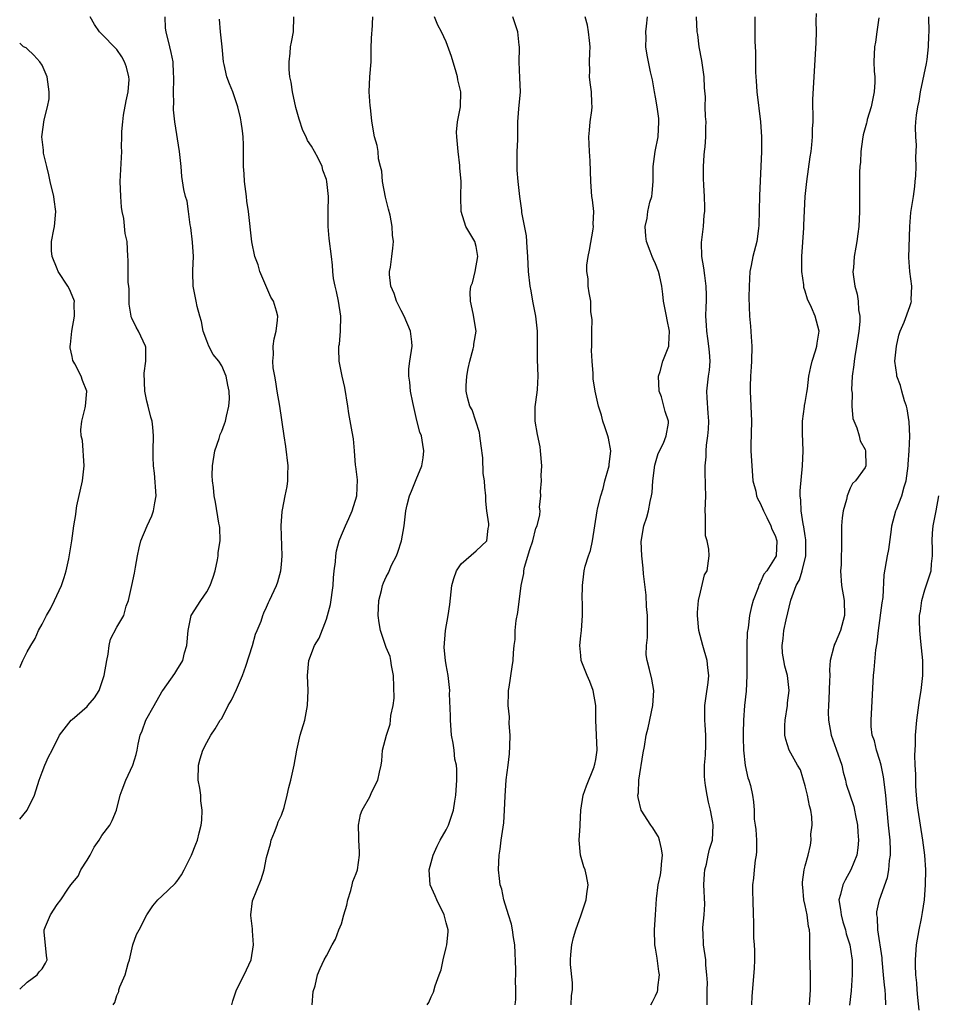
# Model space of a CAD drawing. Units: inches. Extents: x 2559000 to 2562000, y 1533000 to 1536000.
# Drawn here: x 2559000 to 2559123, y 1534041 to 1534173 of the extents above; entities that cross this region are included whole.
import ezdxf

# ---------------------------------------------------------------- set-up
doc = ezdxf.new("R2010")
doc.units = ezdxf.units.IN
doc.header["$MEASUREMENT"] = 0
doc.layers.add('LD25591533_2ft', color=53, linetype='Continuous')

msp = doc.modelspace()

# ---------------------------------------------------------------- linework, layer by layer
at = {"layer": 'LD25591533_2ft'}
for points, elevation in [([(2559000, 1534065.79), (2559001.02, 1534067), (2559001.97, 1534069), (2559002.62, 1534071), (2559003, 1534072.09), (2559003.37, 1534073), (2559003.87, 1534074.13), (2559004.35, 1534075), (2559005.3, 1534077), (2559006.87, 1534079), (2559007, 1534079.09), (2559009, 1534080.86), (2559009.13, 1534081), (2559009.99, 1534082.01), (2559010.61, 1534083), (2559011.3, 1534085), (2559011.63, 1534087), (2559011.84, 1534087.84), (2559011.98, 1534089), (2559012.16, 1534089.84), (2559013, 1534091.44), (2559013.92, 1534093), (2559014.25, 1534094.25), (2559014.55, 1534095), (2559015, 1534097), (2559015.34, 1534098.66), (2559015.47, 1534099.47), (2559015.74, 1534101), (2559015.96, 1534102.04), (2559016.21, 1534103), (2559017.05, 1534105), (2559017.68, 1534106.32), (2559017.9, 1534107), (2559018.05, 1534108.05), (2559018.24, 1534109), (2559018.04, 1534112.04), (2559017.89, 1534113), (2559017.83, 1534114.17), (2559017.84, 1534115), (2559017.9, 1534117), (2559017.8, 1534118.2), (2559017.69, 1534119), (2559017.52, 1534119.52), (2559017.16, 1534121), (2559017, 1534121.65), (2559016.71, 1534123), (2559016.62, 1534125.38), (2559016.85, 1534127), (2559016.85, 1534128.85), (2559016.83, 1534129), (2559015.9, 1534131), (2559015.55, 1534131.55), (2559015, 1534132.76), (2559014.91, 1534132.91), (2559014.9, 1534133), (2559014.63, 1534134.63), (2559014.62, 1534136.62), (2559014.59, 1534137), (2559014.5, 1534137.5), (2559014.48, 1534139), (2559014.52, 1534140.52), (2559014.44, 1534141), (2559014.35, 1534143), (2559014.08, 1534144.08), (2559013.94, 1534146.06), (2559013.71, 1534147), (2559013.6, 1534147.6), (2559013.51, 1534149), (2559013.43, 1534151), (2559013.64, 1534155), (2559013.62, 1534155.62), (2559013.67, 1534157), (2559013.67, 1534157.67), (2559013.77, 1534159), (2559013.89, 1534159.89), (2559014.22, 1534161.78), (2559014.51, 1534163), (2559014.63, 1534164.63), (2559014.61, 1534165), (2559014.3, 1534166.3), (2559014, 1534167), (2559013.66, 1534167.66), (2559013, 1534168.66), (2559010.83, 1534170.83), (2559010.68, 1534171), (2559010, 1534172), (2559009.42, 1534173)], 8402), ([(2559000, 1534043.07), (2559001, 1534044.01), (2559002.33, 1534045), (2559002.61, 1534045.39), (2559003, 1534045.8), (2559003.47, 1534046.53), (2559003.67, 1534047), (2559003.58, 1534047.58), (2559003.26, 1534050.74), (2559003.25, 1534051), (2559003.46, 1534051.46), (2559004.1, 1534053), (2559005, 1534054.37), (2559005.52, 1534055), (2559006.43, 1534056.43), (2559006.82, 1534057), (2559007.83, 1534058.17), (2559008.16, 1534059), (2559009, 1534060.31), (2559009.41, 1534061), (2559009.96, 1534062.04), (2559010.64, 1534063), (2559011, 1534063.61), (2559012.03, 1534065), (2559012.38, 1534065.62), (2559012.95, 1534067), (2559013.43, 1534069), (2559013.71, 1534069.71), (2559014.17, 1534071), (2559015.14, 1534073), (2559015.57, 1534074.43), (2559015.71, 1534075), (2559015.82, 1534075.82), (2559016.09, 1534077), (2559016.39, 1534077.61), (2559016.86, 1534079), (2559017.96, 1534081), (2559019, 1534082.82), (2559019.12, 1534083), (2559020.72, 1534085.28), (2559021, 1534085.69), (2559021.8, 1534087), (2559022.03, 1534088.03), (2559022.33, 1534089), (2559022.5, 1534091), (2559022.93, 1534093), (2559024.2, 1534095), (2559025, 1534096.18), (2559025.45, 1534097), (2559025.88, 1534098.12), (2559026.13, 1534099), (2559026.43, 1534100.43), (2559026.53, 1534101), (2559026.55, 1534101.45), (2559026.78, 1534103), (2559026.75, 1534104.75), (2559026.72, 1534105), (2559026.64, 1534105.36), (2559026.17, 1534108.17), (2559026, 1534109), (2559025.89, 1534110.11), (2559025.77, 1534111), (2559025.74, 1534111.74), (2559025.77, 1534113), (2559026.09, 1534115), (2559026.66, 1534116.66), (2559026.79, 1534117.21), (2559027, 1534117.64), (2559027.39, 1534118.61), (2559027.52, 1534119), (2559027.64, 1534119.64), (2559027.97, 1534121), (2559028.04, 1534121.96), (2559028.01, 1534123), (2559027.81, 1534123.81), (2559027.61, 1534125), (2559027, 1534126.38), (2559026.61, 1534127), (2559025.88, 1534127.88), (2559025.29, 1534129), (2559025, 1534129.7), (2559024.53, 1534131), (2559024.3, 1534132.3), (2559024.08, 1534133), (2559023.71, 1534134.29), (2559023.59, 1534135), (2559023.17, 1534137), (2559023.16, 1534138.84), (2559023.13, 1534139.13), (2559023.22, 1534141), (2559023.11, 1534142.89), (2559022.87, 1534144.87), (2559022.79, 1534145.21), (2559022.56, 1534147), (2559022.37, 1534148.37), (2559022.17, 1534149), (2559021.96, 1534149.96), (2559021.69, 1534151.69), (2559021.57, 1534153), (2559021.35, 1534155), (2559020.74, 1534159), (2559020.58, 1534160.58), (2559020.58, 1534161), (2559020.62, 1534161.38), (2559020.58, 1534163), (2559020.59, 1534164.59), (2559020.62, 1534165), (2559020.58, 1534165.42), (2559020.51, 1534167), (2559020.27, 1534168.27), (2559020.07, 1534169), (2559019.58, 1534171), (2559019.51, 1534171.51), (2559019.45, 1534173)], 8400), ([(2559028.35, 1534041), (2559028.5, 1534041.5), (2559028.98, 1534043), (2559030.01, 1534045), (2559030.93, 1534047), (2559031.27, 1534049), (2559031.11, 1534050.89), (2559031.13, 1534051.13), (2559030.9, 1534052.9), (2559030.88, 1534053), (2559031.11, 1534054.89), (2559032.29, 1534057.71), (2559032.67, 1534059), (2559033, 1534060.69), (2559033.51, 1534062.49), (2559033.62, 1534063), (2559034.06, 1534064.06), (2559034.41, 1534065), (2559034.55, 1534065.45), (2559035, 1534066.32), (2559035.35, 1534067.35), (2559035.76, 1534069), (2559035.99, 1534070.01), (2559036.26, 1534071), (2559036.59, 1534072.59), (2559036.69, 1534073), (2559037.03, 1534075), (2559037.51, 1534077), (2559038.1, 1534079), (2559038.48, 1534081), (2559038.56, 1534083), (2559038.48, 1534085), (2559038.64, 1534087), (2559039.43, 1534089), (2559040.02, 1534089.98), (2559041, 1534092.52), (2559041.53, 1534094.47), (2559041.9, 1534097), (2559041.96, 1534098.04), (2559042.05, 1534099), (2559042.2, 1534100.2), (2559042.24, 1534101), (2559042.34, 1534101.66), (2559042.71, 1534103), (2559043, 1534103.75), (2559043.54, 1534105), (2559044.01, 1534105.99), (2559044.45, 1534107), (2559045.05, 1534109), (2559045.14, 1534111.14), (2559044.93, 1534112.93), (2559044.9, 1534113.1), (2559044.75, 1534115), (2559044.6, 1534116.6), (2559044.45, 1534117.55), (2559043.99, 1534119.99), (2559043.87, 1534121), (2559043.47, 1534123.47), (2559043.11, 1534125), (2559042.72, 1534127), (2559042.66, 1534128.66), (2559042.67, 1534129), (2559042.73, 1534129.27), (2559042.87, 1534131), (2559042.91, 1534133), (2559042.61, 1534135), (2559042.33, 1534136.33), (2559042.16, 1534137), (2559041.95, 1534138.05), (2559041.86, 1534139), (2559041.82, 1534139.82), (2559041.66, 1534141), (2559041.39, 1534143.39), (2559041.25, 1534145), (2559041.22, 1534147), (2559041.26, 1534149), (2559041.07, 1534151), (2559041, 1534151.26), (2559040.54, 1534152.54), (2559040.42, 1534153), (2559039.88, 1534154.12), (2559039.43, 1534155), (2559039, 1534155.71), (2559038.48, 1534156.48), (2559038.28, 1534157), (2559037.83, 1534157.83), (2559037.34, 1534159.34), (2559036.92, 1534160.92), (2559036.45, 1534163), (2559036.27, 1534164.27), (2559036.13, 1534165), (2559036.04, 1534165.96), (2559036.03, 1534167), (2559036.16, 1534168.16), (2559036.22, 1534169), (2559036.35, 1534169.65), (2559036.6, 1534171), (2559036.66, 1534173)], 8396), ([(2559039.08, 1534041), (2559039.25, 1534042.75), (2559039.5, 1534043.5), (2559039.81, 1534045), (2559040.15, 1534045.85), (2559040.7, 1534047), (2559041, 1534047.53), (2559041.76, 1534049), (2559042.23, 1534049.77), (2559042.67, 1534051), (2559043, 1534051.82), (2559043.35, 1534053), (2559043.71, 1534054.29), (2559043.87, 1534055), (2559044.27, 1534056.27), (2559044.46, 1534057), (2559044.55, 1534057.45), (2559045, 1534058.54), (2559045.14, 1534059), (2559045.42, 1534061), (2559045.41, 1534061.41), (2559045.32, 1534063), (2559045.34, 1534063.34), (2559045.31, 1534065), (2559045.58, 1534066.42), (2559045.8, 1534067), (2559046.79, 1534068.79), (2559047, 1534069.2), (2559047.57, 1534070.43), (2559047.87, 1534071), (2559048.08, 1534072.08), (2559048.3, 1534073), (2559048.4, 1534073.6), (2559048.51, 1534075), (2559049.02, 1534077), (2559049.51, 1534078.49), (2559049.59, 1534079), (2559049.63, 1534079.63), (2559049.93, 1534081), (2559050.06, 1534081.94), (2559049.97, 1534085), (2559049.68, 1534086.32), (2559049.61, 1534087), (2559049.52, 1534087.52), (2559049, 1534088.74), (2559048.88, 1534089), (2559048.21, 1534091), (2559048.05, 1534092.05), (2559047.94, 1534093), (2559048.03, 1534095), (2559048.37, 1534096.37), (2559048.5, 1534097), (2559048.64, 1534097.36), (2559049, 1534098.16), (2559049.28, 1534098.72), (2559049.72, 1534099.72), (2559050.35, 1534101), (2559050.54, 1534101.46), (2559051.02, 1534103), (2559051.38, 1534105), (2559051.62, 1534107), (2559051.79, 1534107.79), (2559052.11, 1534109), (2559052.39, 1534109.61), (2559053, 1534111.2), (2559053.74, 1534113), (2559053.92, 1534114.08), (2559054.04, 1534115), (2559053.87, 1534115.87), (2559053.7, 1534117), (2559053.5, 1534117.5), (2559053.08, 1534119.08), (2559052.54, 1534121.46), (2559052.26, 1534123), (2559052.17, 1534124.17), (2559052.02, 1534125), (2559052.04, 1534125.96), (2559052.16, 1534127), (2559052.46, 1534129), (2559052.4, 1534129.6), (2559052.24, 1534131), (2559051.4, 1534133), (2559051, 1534133.75), (2559050.38, 1534135), (2559050.06, 1534136.06), (2559049.63, 1534137), (2559049.44, 1534138.56), (2559049.44, 1534139), (2559049.55, 1534139.55), (2559049.74, 1534141), (2559049.88, 1534142.12), (2559049.96, 1534143), (2559049.83, 1534143.83), (2559049.78, 1534145), (2559049.51, 1534146.49), (2559049.32, 1534147.32), (2559048.91, 1534148.91), (2559048.52, 1534151), (2559048.4, 1534152.4), (2559048.24, 1534153), (2559047.98, 1534154.02), (2559047.92, 1534155), (2559047.8, 1534155.8), (2559047.45, 1534157), (2559047.09, 1534159.09), (2559046.9, 1534160.9), (2559046.87, 1534161.13), (2559046.71, 1534163), (2559046.8, 1534165), (2559046.98, 1534167), (2559047, 1534169), (2559047.08, 1534170.92), (2559047.1, 1534171.1), (2559047.22, 1534173)], 8394), ([(2559054.46, 1534041), (2559054.69, 1534041.31), (2559055, 1534042.06), (2559055.33, 1534042.67), (2559055.52, 1534043.52), (2559056.06, 1534045), (2559056.33, 1534045.67), (2559056.61, 1534047), (2559057, 1534048.63), (2559057.1, 1534049), (2559057.28, 1534050.72), (2559057.27, 1534051), (2559057, 1534051.94), (2559056.74, 1534053), (2559055.75, 1534055), (2559055.55, 1534055.55), (2559054.89, 1534057), (2559054.72, 1534059), (2559055, 1534060.02), (2559055.25, 1534061), (2559055.8, 1534062.2), (2559056.19, 1534063), (2559057, 1534064.35), (2559057.31, 1534065), (2559058.01, 1534067), (2559058.18, 1534068.18), (2559058.32, 1534069), (2559058.43, 1534071), (2559058.43, 1534072.43), (2559058.37, 1534073), (2559058.19, 1534073.81), (2559058.07, 1534075), (2559057.95, 1534075.95), (2559057.74, 1534077), (2559057.64, 1534078.36), (2559057.58, 1534079), (2559057.58, 1534079.58), (2559057.44, 1534082.56), (2559057.48, 1534083), (2559057.28, 1534085), (2559057, 1534086.43), (2559056.91, 1534087), (2559056.75, 1534088.75), (2559056.94, 1534091), (2559057.29, 1534093), (2559057.5, 1534094.5), (2559057.78, 1534097), (2559058.03, 1534097.97), (2559058.4, 1534099), (2559059, 1534099.9), (2559061, 1534101.63), (2559062.43, 1534103), (2559062.64, 1534104.64), (2559062.73, 1534105), (2559062.73, 1534105.27), (2559062.43, 1534107), (2559062.3, 1534108.3), (2559062.29, 1534109), (2559062.16, 1534110.16), (2559062.13, 1534111), (2559061.97, 1534111.97), (2559061.93, 1534114.07), (2559061.68, 1534115.68), (2559061.53, 1534117), (2559061.46, 1534117.46), (2559060.99, 1534119), (2559060.48, 1534120.48), (2559060.18, 1534121), (2559059.87, 1534122.13), (2559059.67, 1534123), (2559059.68, 1534123.68), (2559059.76, 1534125), (2559059.96, 1534126.04), (2559060.17, 1534127), (2559060.63, 1534128.63), (2559060.7, 1534129), (2559060.71, 1534129.29), (2559061.02, 1534131), (2559060.64, 1534133.36), (2559060.24, 1534135), (2559060.23, 1534136.23), (2559060.32, 1534137), (2559060.52, 1534137.48), (2559060.87, 1534139), (2559061.25, 1534141), (2559061, 1534142.31), (2559060.84, 1534143), (2559059.65, 1534145), (2559059, 1534147), (2559058.97, 1534148.97), (2559059.02, 1534151), (2559058.85, 1534152.85), (2559058.85, 1534153.15), (2559058.61, 1534155), (2559058.49, 1534156.49), (2559058.42, 1534157), (2559058.39, 1534157.61), (2559058.53, 1534159), (2559058.91, 1534161), (2559058.96, 1534163), (2559058.58, 1534164.58), (2559058.54, 1534165), (2559058.36, 1534165.64), (2559057.72, 1534167.72), (2559057, 1534169.69), (2559056.37, 1534171), (2559055.91, 1534171.91), (2559055.46, 1534173)], 8392), ([(2559066.23, 1534041), (2559066.31, 1534041.69), (2559066.34, 1534043), (2559066.27, 1534044.27), (2559066.3, 1534045), (2559066.31, 1534045.69), (2559066.19, 1534049), (2559066.01, 1534049.99), (2559065.89, 1534051), (2559065.74, 1534051.74), (2559065.33, 1534053), (2559064.72, 1534055), (2559064.44, 1534056.43), (2559064.24, 1534057), (2559064.12, 1534057.88), (2559064, 1534059), (2559064.03, 1534060.03), (2559064.09, 1534061), (2559064.22, 1534061.78), (2559064.37, 1534063), (2559064.7, 1534065.3), (2559064.82, 1534067), (2559064.88, 1534068.88), (2559065.03, 1534071.03), (2559065.29, 1534073), (2559065.47, 1534074.53), (2559065.54, 1534075.54), (2559065.56, 1534077), (2559065.43, 1534078.57), (2559065.47, 1534079.47), (2559065.31, 1534081), (2559065.33, 1534082.67), (2559065.36, 1534083), (2559065.43, 1534083.43), (2559065.83, 1534086.17), (2559065.98, 1534087), (2559066, 1534088), (2559066.09, 1534089), (2559066.22, 1534089.78), (2559066.22, 1534091), (2559066.35, 1534092.35), (2559066.57, 1534093.43), (2559067.02, 1534097), (2559067.37, 1534098.63), (2559067.39, 1534099), (2559067.49, 1534099.49), (2559068.19, 1534101.81), (2559068.59, 1534103), (2559069, 1534104.68), (2559069.18, 1534105), (2559069.54, 1534106.46), (2559069.58, 1534107), (2559069.5, 1534107.5), (2559069.66, 1534109), (2559069.6, 1534109.6), (2559069.77, 1534111), (2559069.73, 1534111.73), (2559069.8, 1534113), (2559069.64, 1534115), (2559069.57, 1534115.57), (2559069.22, 1534117.22), (2559068.89, 1534119), (2559068.91, 1534120.91), (2559069.19, 1534122.81), (2559069.2, 1534123.2), (2559069.3, 1534125), (2559069.22, 1534127.22), (2559069.22, 1534131), (2559068.99, 1534132.99), (2559068.6, 1534135), (2559068.38, 1534136.38), (2559068.26, 1534137), (2559068.03, 1534139), (2559067.92, 1534141), (2559067.83, 1534142.17), (2559067.75, 1534143.75), (2559067.14, 1534146.86), (2559067.14, 1534147.14), (2559066.86, 1534149), (2559066.63, 1534151), (2559066.51, 1534152.51), (2559066.48, 1534153.52), (2559066.52, 1534155), (2559066.58, 1534156.58), (2559066.61, 1534159), (2559066.74, 1534160.74), (2559066.94, 1534163), (2559066.87, 1534164.87), (2559066.76, 1534167), (2559066.82, 1534168.82), (2559066.8, 1534169), (2559066.76, 1534169.24), (2559066.57, 1534171), (2559066.21, 1534172.21), (2559065.93, 1534173)], 8390), ([(2559073.7, 1534041), (2559073.76, 1534042.24), (2559073.9, 1534043), (2559073.91, 1534043.91), (2559073.65, 1534046.35), (2559073.61, 1534047), (2559073.69, 1534047.69), (2559073.79, 1534049), (2559074.01, 1534049.99), (2559074.35, 1534051), (2559075.07, 1534053), (2559075.73, 1534055), (2559075.81, 1534055.81), (2559075.98, 1534057), (2559075.77, 1534058.23), (2559075.57, 1534059), (2559075.4, 1534059.4), (2559074.96, 1534060.96), (2559074.8, 1534063), (2559074.9, 1534064.9), (2559074.93, 1534065.07), (2559075.02, 1534067), (2559075.32, 1534069), (2559075.75, 1534070.25), (2559076.79, 1534072.79), (2559076.86, 1534073), (2559076.87, 1534073.13), (2559077, 1534073.78), (2559077.19, 1534075), (2559077.02, 1534079), (2559077, 1534081), (2559076.67, 1534083), (2559076.2, 1534084.2), (2559075.86, 1534085), (2559075.07, 1534087), (2559075, 1534087.66), (2559074.89, 1534089), (2559075, 1534090.28), (2559075.08, 1534091), (2559075.24, 1534093), (2559075.25, 1534094.75), (2559075.2, 1534095.2), (2559075.22, 1534097), (2559075.42, 1534098.58), (2559075.45, 1534099), (2559075.59, 1534099.59), (2559076.02, 1534101), (2559076.31, 1534101.69), (2559076.58, 1534103), (2559077.18, 1534107), (2559077.26, 1534107.26), (2559077.67, 1534109), (2559078, 1534110), (2559078.24, 1534111), (2559078.72, 1534112.72), (2559078.78, 1534113), (2559078.79, 1534113.21), (2559079.01, 1534115), (2559078.7, 1534116.7), (2559078.63, 1534117), (2559078.24, 1534118.24), (2559077.95, 1534119), (2559077.78, 1534119.78), (2559077.36, 1534121), (2559076.93, 1534123), (2559076.65, 1534124.65), (2559076.64, 1534125), (2559076.67, 1534125.33), (2559076.51, 1534127), (2559076.44, 1534128.44), (2559076.48, 1534129), (2559076.47, 1534131), (2559076.53, 1534132.53), (2559076.37, 1534133.63), (2559076.34, 1534135), (2559076.11, 1534136.11), (2559076.01, 1534137), (2559075.98, 1534138.02), (2559075.81, 1534139), (2559075.82, 1534139.82), (2559075.97, 1534141), (2559076.16, 1534141.84), (2559076.66, 1534144.66), (2559076.71, 1534145), (2559076.68, 1534145.32), (2559076.74, 1534147), (2559076.58, 1534148.58), (2559076.5, 1534149), (2559076.34, 1534151), (2559076.24, 1534153.76), (2559076.16, 1534155), (2559076.1, 1534157), (2559076.15, 1534157.85), (2559076.27, 1534159), (2559076.48, 1534160.48), (2559076.52, 1534161), (2559076.48, 1534161.52), (2559076.45, 1534163), (2559076.25, 1534164.25), (2559076.18, 1534165), (2559076.22, 1534165.78), (2559076.16, 1534167), (2559076.2, 1534168.2), (2559076.25, 1534169), (2559076.15, 1534169.85), (2559076.05, 1534171), (2559075.9, 1534171.9), (2559075.57, 1534173)], 8388), ([(2559084.37, 1534041), (2559084.61, 1534041.39), (2559085, 1534042.16), (2559085.26, 1534042.74), (2559085.31, 1534043), (2559085.31, 1534043.31), (2559085.54, 1534045), (2559085.45, 1534045.45), (2559085.22, 1534047.22), (2559085, 1534048.54), (2559084.91, 1534049), (2559084.85, 1534051), (2559085.01, 1534053.01), (2559085.14, 1534055.14), (2559085.35, 1534057), (2559085.66, 1534058.34), (2559085.74, 1534059), (2559085.78, 1534059.78), (2559085.91, 1534061), (2559085.81, 1534061.81), (2559085.53, 1534063), (2559085.41, 1534063.41), (2559085, 1534064.07), (2559084.63, 1534064.63), (2559084.36, 1534065), (2559083.07, 1534067), (2559082.67, 1534068.67), (2559082.63, 1534069), (2559082.7, 1534069.3), (2559082.78, 1534071), (2559083.35, 1534074.65), (2559083.5, 1534075.5), (2559083.75, 1534077), (2559083.99, 1534078.01), (2559084.64, 1534081), (2559084.76, 1534083), (2559084.49, 1534084.49), (2559084.19, 1534085.81), (2559083.86, 1534087), (2559083.74, 1534087.74), (2559083.78, 1534089), (2559083.94, 1534090.06), (2559083.91, 1534091.91), (2559083.93, 1534093), (2559083.81, 1534094.19), (2559083.73, 1534095.73), (2559083.4, 1534098.6), (2559083.35, 1534099.35), (2559083.15, 1534101), (2559083.09, 1534102.91), (2559083.45, 1534105), (2559083.85, 1534106.15), (2559084.07, 1534107), (2559084.26, 1534108.26), (2559084.47, 1534109), (2559084.56, 1534109.44), (2559084.65, 1534111), (2559084.91, 1534113.09), (2559085.34, 1534114.66), (2559086.06, 1534116.06), (2559086.42, 1534117), (2559086.71, 1534118.71), (2559086.73, 1534119), (2559086.28, 1534120.28), (2559086.12, 1534121), (2559085.79, 1534122.21), (2559085.5, 1534123), (2559085.41, 1534125), (2559085.63, 1534125.63), (2559085.98, 1534127), (2559086.76, 1534129), (2559086.79, 1534129.21), (2559086.87, 1534131), (2559086.54, 1534132.54), (2559086.46, 1534133), (2559086.08, 1534135), (2559085.96, 1534135.96), (2559085.86, 1534137), (2559085.52, 1534138.48), (2559085.38, 1534139), (2559085, 1534140), (2559084.67, 1534140.67), (2559084.53, 1534141), (2559084.29, 1534141.71), (2559083.79, 1534143), (2559083.69, 1534143.69), (2559083.61, 1534145), (2559083.88, 1534146.12), (2559083.97, 1534147), (2559084.24, 1534148.24), (2559084.48, 1534149), (2559084.55, 1534149.45), (2559084.69, 1534151), (2559084.69, 1534153), (2559084.94, 1534155), (2559085.33, 1534157), (2559085.44, 1534159), (2559085.42, 1534159.42), (2559085.21, 1534161), (2559085, 1534162.29), (2559084.86, 1534163), (2559084.59, 1534164.59), (2559084.33, 1534165.67), (2559083.87, 1534167.87), (2559083.71, 1534169), (2559083.75, 1534170.25), (2559083.72, 1534171), (2559083.77, 1534171.77), (2559083.91, 1534173)], 8386), ([(2559091.92, 1534041), (2559091.88, 1534043), (2559091.93, 1534043.93), (2559091.87, 1534045), (2559091.72, 1534046.28), (2559091.74, 1534047), (2559091.4, 1534049), (2559091.38, 1534050.62), (2559091.32, 1534051), (2559091.31, 1534051.31), (2559091.49, 1534053), (2559091.57, 1534054.43), (2559091.47, 1534057), (2559091.52, 1534058.48), (2559091.57, 1534059), (2559091.8, 1534059.8), (2559092.03, 1534061), (2559092.2, 1534061.8), (2559092.61, 1534063), (2559092.71, 1534065), (2559092.66, 1534065.34), (2559092.34, 1534067), (2559092.07, 1534068.07), (2559091.88, 1534069), (2559091.69, 1534070.31), (2559091.57, 1534071), (2559091.54, 1534071.54), (2559091.55, 1534073), (2559091.67, 1534074.33), (2559091.74, 1534075.74), (2559091.74, 1534077), (2559091.62, 1534078.38), (2559091.58, 1534079), (2559091.6, 1534081), (2559091.77, 1534082.23), (2559092.05, 1534084.05), (2559092.12, 1534085), (2559091.99, 1534086.01), (2559091.91, 1534087), (2559091.31, 1534089), (2559090.78, 1534091), (2559090.6, 1534093), (2559090.59, 1534093.41), (2559090.75, 1534095), (2559091, 1534096.15), (2559091.56, 1534098.44), (2559091.89, 1534099), (2559092.16, 1534101), (2559092.14, 1534101.86), (2559091.88, 1534103), (2559091.67, 1534103.67), (2559091.66, 1534105), (2559091.69, 1534106.31), (2559091.62, 1534107), (2559091.7, 1534109), (2559091.68, 1534110.32), (2559091.69, 1534111), (2559091.63, 1534111.63), (2559091.62, 1534113), (2559091.78, 1534114.22), (2559091.75, 1534115), (2559091.79, 1534115.79), (2559092, 1534117), (2559092.07, 1534117.93), (2559092.1, 1534119), (2559092.05, 1534120.05), (2559091.88, 1534122.12), (2559091.87, 1534123), (2559092.09, 1534125), (2559092.2, 1534125.8), (2559092.29, 1534127), (2559092.19, 1534128.18), (2559092.14, 1534129), (2559091.98, 1534130.02), (2559091.86, 1534131), (2559091.83, 1534131.83), (2559091.74, 1534133), (2559091.75, 1534134.25), (2559091.79, 1534135), (2559091.81, 1534135.81), (2559091.77, 1534137), (2559091.57, 1534138.43), (2559091.47, 1534139.47), (2559091.19, 1534141), (2559091.15, 1534142.85), (2559091.42, 1534145), (2559091.48, 1534146.52), (2559091.58, 1534147), (2559091.6, 1534147.6), (2559091.52, 1534149), (2559091.46, 1534150.54), (2559091.4, 1534151.4), (2559091.41, 1534153), (2559091.48, 1534154.52), (2559091.54, 1534155), (2559091.64, 1534155.64), (2559091.73, 1534157), (2559091.73, 1534158.27), (2559091.75, 1534159), (2559091.68, 1534159.68), (2559091.65, 1534161), (2559091.69, 1534162.31), (2559091.52, 1534163.52), (2559091.48, 1534165), (2559091.17, 1534167.17), (2559090.83, 1534169), (2559090.64, 1534170.64), (2559090.57, 1534171), (2559090.48, 1534173)], 8384), ([(2559098.27, 1534173), (2559098.27, 1534169.73), (2559098.35, 1534168.35), (2559098.37, 1534165.63), (2559098.4, 1534165), (2559098.46, 1534164.46), (2559098.55, 1534163), (2559099.02, 1534158.98), (2559099.15, 1534157), (2559099.15, 1534155), (2559098.89, 1534149.11), (2559098.82, 1534145.18), (2559098.74, 1534144.74), (2559098.54, 1534143), (2559098, 1534141), (2559097.79, 1534139.79), (2559097.61, 1534139), (2559097.51, 1534137), (2559097.49, 1534135.49), (2559097.55, 1534133), (2559097.69, 1534131.69), (2559097.77, 1534130.23), (2559097.88, 1534129), (2559097.82, 1534127), (2559097.78, 1534126.22), (2559097.68, 1534125), (2559097.63, 1534123.63), (2559097.64, 1534123), (2559097.75, 1534121), (2559097.81, 1534119), (2559097.73, 1534115.73), (2559097.74, 1534115), (2559097.85, 1534113), (2559098.02, 1534111), (2559098.39, 1534109.61), (2559098.5, 1534109), (2559098.63, 1534108.63), (2559099, 1534108.02), (2559099.42, 1534107), (2559099.89, 1534106.11), (2559100.41, 1534105), (2559100.54, 1534104.54), (2559101, 1534103.72), (2559101.2, 1534103), (2559101.11, 1534101), (2559101, 1534100.77), (2559099.87, 1534099), (2559099.48, 1534098.52), (2559099, 1534097.39), (2559098.85, 1534097.15), (2559098.71, 1534096.71), (2559098.05, 1534095), (2559097.81, 1534094.19), (2559097.56, 1534093), (2559097.37, 1534091.37), (2559097.25, 1534090.75), (2559097.18, 1534089), (2559097.19, 1534085), (2559097.1, 1534082.9), (2559096.91, 1534081), (2559096.76, 1534079), (2559096.71, 1534077.29), (2559096.7, 1534076.7), (2559096.74, 1534075), (2559096.97, 1534072.97), (2559097.32, 1534071.32), (2559097.48, 1534071), (2559097.69, 1534070.31), (2559097.96, 1534069), (2559098.1, 1534068.1), (2559098.18, 1534067), (2559098.19, 1534065.81), (2559098.33, 1534065), (2559098.41, 1534064.41), (2559098.49, 1534063), (2559098.51, 1534061.49), (2559098.47, 1534061), (2559098.32, 1534060.32), (2559098.16, 1534059), (2559098.08, 1534057.92), (2559097.96, 1534057), (2559097.98, 1534055.98), (2559098.02, 1534055), (2559098.06, 1534053), (2559098.1, 1534052.1), (2559098.07, 1534051), (2559098.08, 1534049.92), (2559098.18, 1534049), (2559098.22, 1534048.22), (2559098.24, 1534047), (2559098.18, 1534045.82), (2559097.85, 1534042.15), (2559097.83, 1534041)], 8382), ([(2559105.58, 1534041), (2559105.72, 1534043), (2559105.73, 1534043.73), (2559105.71, 1534045), (2559105.62, 1534047.62), (2559105.64, 1534049), (2559105.64, 1534050.36), (2559105.57, 1534051), (2559105.46, 1534051.46), (2559105.26, 1534053), (2559105, 1534054.27), (2559104.83, 1534055), (2559104.69, 1534056.69), (2559104.63, 1534057), (2559104.63, 1534057.37), (2559104.88, 1534059), (2559105, 1534059.54), (2559105.39, 1534061), (2559105.69, 1534062.31), (2559105.81, 1534063), (2559105.77, 1534063.77), (2559105.94, 1534065), (2559105.91, 1534066.09), (2559105.74, 1534067), (2559105.59, 1534067.59), (2559105.3, 1534069), (2559105, 1534070.25), (2559104.37, 1534072.37), (2559103.98, 1534073), (2559102.88, 1534075), (2559102.42, 1534076.42), (2559102.29, 1534077), (2559102.29, 1534078.29), (2559102.32, 1534079), (2559102.63, 1534081), (2559102.65, 1534081.35), (2559102.87, 1534083), (2559102.65, 1534085), (2559102.26, 1534086.26), (2559102.14, 1534087), (2559101.96, 1534087.96), (2559101.92, 1534089), (2559102.07, 1534089.93), (2559102.15, 1534091), (2559102.44, 1534092.44), (2559103.08, 1534095.08), (2559103.79, 1534097), (2559104.23, 1534097.77), (2559104.58, 1534099), (2559105.08, 1534101), (2559105.1, 1534103.1), (2559105, 1534103.67), (2559104.84, 1534104.84), (2559104.72, 1534105.28), (2559104.47, 1534107), (2559104.44, 1534108.44), (2559104.34, 1534109), (2559104.34, 1534109.66), (2559104.66, 1534113), (2559104.72, 1534115), (2559104.62, 1534117.38), (2559104.65, 1534119), (2559104.92, 1534120.92), (2559104.92, 1534121.08), (2559105, 1534121.48), (2559105.2, 1534122.8), (2559105.31, 1534123.31), (2559105.51, 1534125), (2559105.74, 1534126.26), (2559105.92, 1534127), (2559106.39, 1534128.39), (2559106.56, 1534129), (2559106.61, 1534129.39), (2559106.87, 1534131), (2559106.33, 1534133), (2559105.83, 1534134.17), (2559105.3, 1534135.3), (2559105, 1534136.36), (2559104.84, 1534136.84), (2559104.8, 1534137.2), (2559104.55, 1534139), (2559104.54, 1534140.54), (2559104.56, 1534141), (2559104.83, 1534144.83), (2559104.84, 1534145.16), (2559105.02, 1534149), (2559105.21, 1534151), (2559105.68, 1534154.32), (2559105.78, 1534155), (2559105.89, 1534155.89), (2559105.98, 1534157), (2559105.97, 1534158.03), (2559106.05, 1534159), (2559106.09, 1534160.09), (2559106.04, 1534161), (2559106.02, 1534161.98), (2559106.25, 1534165.75), (2559106.46, 1534169.54), (2559106.52, 1534171), (2559106.48, 1534172.48), (2559106.52, 1534173.48)], 8380), ([(2559115.8, 1534041), (2559115.75, 1534042.25), (2559115.68, 1534043), (2559115.6, 1534043.6), (2559115.49, 1534045), (2559115.29, 1534047), (2559115.28, 1534047.28), (2559114.71, 1534051), (2559114.65, 1534052.65), (2559114.56, 1534053), (2559114.59, 1534053.41), (2559114.93, 1534055), (2559116.01, 1534057.99), (2559116.17, 1534059), (2559116.27, 1534060.27), (2559116.4, 1534061), (2559116.41, 1534061.59), (2559116.36, 1534063), (2559116.21, 1534064.21), (2559116.14, 1534065), (2559115.94, 1534067), (2559115.88, 1534067.88), (2559115.76, 1534069), (2559115.46, 1534071.46), (2559115.16, 1534073), (2559115, 1534073.61), (2559114.55, 1534075), (2559114.25, 1534076.25), (2559113.97, 1534077), (2559113.84, 1534078.16), (2559113.8, 1534079), (2559113.87, 1534079.87), (2559114.12, 1534085), (2559114.24, 1534085.76), (2559114.43, 1534088.43), (2559114.64, 1534089.36), (2559114.78, 1534091), (2559115.29, 1534094.71), (2559115.41, 1534095.41), (2559115.57, 1534098.43), (2559116.02, 1534101), (2559116.18, 1534101.82), (2559116.52, 1534104.52), (2559116.59, 1534105), (2559117.13, 1534107), (2559117.19, 1534107.19), (2559117.92, 1534109), (2559118.22, 1534110.22), (2559118.49, 1534111), (2559118.77, 1534113), (2559118.78, 1534113.22), (2559118.92, 1534115), (2559118.98, 1534116.98), (2559118.89, 1534118.89), (2559118.64, 1534120.64), (2559118.55, 1534121), (2559118.29, 1534121.71), (2559117.93, 1534123), (2559117.74, 1534123.74), (2559117.25, 1534125), (2559117.23, 1534125.23), (2559116.99, 1534127), (2559117.19, 1534129), (2559117.52, 1534130.48), (2559117.69, 1534131), (2559118.22, 1534132.22), (2559119, 1534134.32), (2559119.17, 1534134.83), (2559119.21, 1534135), (2559119.19, 1534135.19), (2559119.26, 1534137), (2559118.99, 1534139), (2559118.87, 1534140.87), (2559119.01, 1534145), (2559119.14, 1534146.86), (2559119.46, 1534149), (2559119.65, 1534150.35), (2559119.72, 1534151), (2559119.77, 1534151.77), (2559119.83, 1534153), (2559119.78, 1534154.22), (2559119.88, 1534155.88), (2559119.77, 1534157), (2559119.75, 1534158.25), (2559119.8, 1534159), (2559119.89, 1534159.89), (2559120.06, 1534161), (2559120.24, 1534161.76), (2559120.42, 1534163), (2559121.24, 1534166.76), (2559121.31, 1534167.31), (2559121.49, 1534169), (2559121.53, 1534170.47), (2559121.56, 1534171), (2559121.53, 1534173)], 8376), ([(2559012.5, 1534041), (2559012.7, 1534041.3), (2559013, 1534042.23), (2559013.25, 1534042.75), (2559013.27, 1534043), (2559013.37, 1534043.37), (2559014.11, 1534045), (2559014.51, 1534046.51), (2559014.69, 1534047), (2559015.12, 1534049), (2559015.63, 1534050.37), (2559015.98, 1534051), (2559017, 1534053.01), (2559017.81, 1534054.19), (2559018.45, 1534055), (2559019, 1534055.48), (2559020.79, 1534057.21), (2559021, 1534057.48), (2559021.63, 1534058.37), (2559022, 1534059), (2559022.96, 1534061), (2559023.56, 1534062.44), (2559023.79, 1534063), (2559023.98, 1534063.98), (2559024.25, 1534065), (2559024.34, 1534065.66), (2559024.4, 1534067), (2559024.22, 1534068.22), (2559024.2, 1534069), (2559024.08, 1534069.92), (2559023.87, 1534071), (2559023.92, 1534073), (2559024.13, 1534073.87), (2559024.5, 1534075), (2559025, 1534076.05), (2559025.56, 1534077), (2559026.12, 1534077.88), (2559026.81, 1534079), (2559027, 1534079.26), (2559027.88, 1534081), (2559028.32, 1534081.68), (2559029, 1534083.14), (2559029.79, 1534085), (2559030.25, 1534086.25), (2559031.11, 1534089), (2559031.5, 1534090.5), (2559031.73, 1534091), (2559032.26, 1534092.26), (2559032.51, 1534093), (2559032.64, 1534093.36), (2559033, 1534094.12), (2559033.26, 1534094.74), (2559033.41, 1534095), (2559034.32, 1534097), (2559034.5, 1534097.5), (2559034.92, 1534099), (2559035, 1534099.81), (2559035.1, 1534101), (2559034.96, 1534105), (2559035.09, 1534106.91), (2559035.12, 1534107.12), (2559035.49, 1534109), (2559035.76, 1534110.24), (2559035.84, 1534111), (2559035.84, 1534111.84), (2559035.9, 1534113), (2559035.59, 1534115.59), (2559035.35, 1534117), (2559034.77, 1534121), (2559034.44, 1534123), (2559034.25, 1534124.25), (2559034.09, 1534125), (2559033.89, 1534126.11), (2559033.82, 1534127), (2559033.91, 1534127.91), (2559033.87, 1534129), (2559034.01, 1534129.99), (2559034.29, 1534131), (2559034.46, 1534132.46), (2559034.49, 1534133), (2559034.32, 1534133.68), (2559033.94, 1534135), (2559033.57, 1534135.57), (2559032.1, 1534139), (2559031.86, 1534139.86), (2559031.44, 1534141), (2559031.04, 1534142.96), (2559030.59, 1534147), (2559030.38, 1534148.38), (2559030.33, 1534149), (2559030.07, 1534151), (2559030.02, 1534152.02), (2559029.92, 1534153), (2559029.9, 1534154.1), (2559029.9, 1534155.9), (2559029.86, 1534157), (2559029.79, 1534157.79), (2559029.61, 1534159), (2559029.52, 1534159.52), (2559029.16, 1534161), (2559029, 1534161.51), (2559028.5, 1534163), (2559028.05, 1534164.05), (2559027.68, 1534165), (2559027.35, 1534166.65), (2559027.24, 1534167), (2559027.05, 1534169), (2559026.83, 1534171), (2559026.7, 1534172.7)], 8398), ([(2559114.86, 1534172.86), (2559114.6, 1534171), (2559114.38, 1534169.62), (2559114.27, 1534169), (2559114.17, 1534167), (2559114.23, 1534165.77), (2559114.3, 1534165), (2559114.3, 1534164.3), (2559114.24, 1534163), (2559113.8, 1534161), (2559113.29, 1534159.29), (2559113.22, 1534159), (2559113.19, 1534158.81), (2559112.77, 1534157.23), (2559112.67, 1534156.67), (2559112.45, 1534155), (2559112.4, 1534153.6), (2559112.32, 1534153), (2559112.27, 1534152.27), (2559112.24, 1534149), (2559112.24, 1534147), (2559112.16, 1534145), (2559112.02, 1534144.02), (2559111.91, 1534143), (2559111.76, 1534142.24), (2559111.56, 1534141), (2559111.45, 1534139.45), (2559111.39, 1534139), (2559111.41, 1534138.59), (2559111.64, 1534137), (2559111.96, 1534135.96), (2559112.09, 1534135), (2559112.14, 1534133.86), (2559112.29, 1534133), (2559112.29, 1534132.29), (2559112.17, 1534131), (2559111.88, 1534129), (2559111.62, 1534127.62), (2559111.53, 1534127), (2559111.51, 1534126.49), (2559111.29, 1534125), (2559111.18, 1534123.18), (2559111.27, 1534122.73), (2559111.23, 1534121), (2559111.35, 1534119.35), (2559111.89, 1534118.11), (2559112.2, 1534117), (2559112.35, 1534116.35), (2559113, 1534115.18), (2559113.06, 1534115), (2559113.1, 1534113), (2559113, 1534112.78), (2559111.73, 1534111), (2559111.33, 1534110.67), (2559111, 1534110.04), (2559110.61, 1534109), (2559110.52, 1534108.52), (2559110.07, 1534107), (2559109.94, 1534106.06), (2559109.85, 1534105), (2559109.86, 1534103.86), (2559109.84, 1534103), (2559109.86, 1534101.86), (2559109.82, 1534101), (2559109.79, 1534099.79), (2559109.73, 1534099), (2559109.86, 1534097), (2559110.2, 1534095), (2559110.26, 1534093), (2559109.72, 1534091), (2559109, 1534089.29), (2559108.89, 1534089.11), (2559108.86, 1534089), (2559108.85, 1534088.85), (2559108.36, 1534087), (2559108.24, 1534085.76), (2559108.28, 1534085), (2559108.27, 1534084.27), (2559108.18, 1534081.82), (2559108.11, 1534081), (2559108.08, 1534080.09), (2559108.1, 1534079), (2559108.47, 1534077), (2559109.16, 1534075.16), (2559109.88, 1534073), (2559110.06, 1534072.06), (2559110.37, 1534071), (2559110.49, 1534070.49), (2559111.49, 1534067.49), (2559111.6, 1534067), (2559111.73, 1534066.27), (2559111.99, 1534065), (2559112.06, 1534064.06), (2559112.13, 1534063), (2559112.03, 1534061.97), (2559111.91, 1534061), (2559111.12, 1534059), (2559110.34, 1534057.66), (2559110.02, 1534057), (2559109.74, 1534055.74), (2559109.52, 1534055), (2559109.73, 1534053.73), (2559109.79, 1534053), (2559110.05, 1534052.05), (2559110.38, 1534051), (2559110.49, 1534050.49), (2559110.99, 1534049), (2559111.23, 1534047.23), (2559111.27, 1534047), (2559111.29, 1534046.71), (2559111.28, 1534045), (2559111.15, 1534042.85), (2559110.94, 1534040.94)], 8378), ([(2559000, 1534086.07), (2559000.4, 1534087), (2559001, 1534088.15), (2559001.48, 1534089), (2559002.08, 1534089.92), (2559002.51, 1534091), (2559003, 1534091.87), (2559003.58, 1534093), (2559004.11, 1534093.89), (2559004.66, 1534095), (2559005.58, 1534097), (2559005.93, 1534098.07), (2559006.21, 1534099), (2559006.58, 1534100.58), (2559006.98, 1534102.98), (2559007.25, 1534105), (2559007.51, 1534106.49), (2559007.54, 1534107), (2559007.66, 1534107.66), (2559008.39, 1534111), (2559008.61, 1534113), (2559008.38, 1534116.38), (2559008.23, 1534117), (2559008.16, 1534117.84), (2559008.31, 1534119), (2559008.77, 1534120.77), (2559008.81, 1534121), (2559008.97, 1534123), (2559008.4, 1534124.4), (2559008.21, 1534125), (2559007.38, 1534126.62), (2559007.1, 1534127.1), (2559007, 1534127.63), (2559006.76, 1534128.76), (2559006.75, 1534129), (2559006.79, 1534129.21), (2559006.98, 1534131), (2559007.34, 1534133), (2559007.3, 1534134.7), (2559007.34, 1534135), (2559007.26, 1534135.26), (2559006.64, 1534136.64), (2559006.45, 1534137), (2559005.14, 1534139), (2559005, 1534139.33), (2559004.36, 1534141), (2559004.27, 1534141.73), (2559004.24, 1534143), (2559004.58, 1534144.58), (2559004.65, 1534145), (2559004.84, 1534147), (2559004.6, 1534148.6), (2559004.55, 1534149), (2559004.09, 1534151), (2559003.91, 1534151.91), (2559003.61, 1534153), (2559003.2, 1534154.8), (2559003.17, 1534155), (2559003.18, 1534155.18), (2559002.97, 1534157), (2559003.25, 1534159.25), (2559003.72, 1534161), (2559003.93, 1534162.07), (2559003.93, 1534163), (2559003.67, 1534165), (2559003, 1534166.57), (2559002.68, 1534167), (2559001.89, 1534167.89), (2559001, 1534168.76), (2559000.85, 1534168.85), (2559000.52, 1534169), (2559000, 1534169.5)], 8404), ([(2559120.25, 1534040.25), (2559120.05, 1534041.95), (2559119.96, 1534043), (2559119.92, 1534043.92), (2559119.78, 1534045), (2559119.73, 1534046.27), (2559119.73, 1534047), (2559119.9, 1534049), (2559120.24, 1534051), (2559120.53, 1534052.53), (2559120.69, 1534053.31), (2559120.95, 1534055), (2559121.1, 1534057), (2559121.11, 1534059), (2559120.99, 1534061), (2559120.75, 1534063), (2559120.1, 1534067), (2559119.98, 1534067.98), (2559119.88, 1534069), (2559119.79, 1534070.21), (2559119.77, 1534071), (2559119.8, 1534071.8), (2559119.71, 1534073), (2559119.65, 1534074.35), (2559119.73, 1534075.73), (2559119.75, 1534077), (2559119.94, 1534079), (2559120.29, 1534081.71), (2559120.5, 1534083), (2559120.73, 1534085), (2559120.72, 1534087), (2559120.47, 1534089.53), (2559120.31, 1534091), (2559120.28, 1534092.28), (2559120.3, 1534093), (2559120.41, 1534093.59), (2559120.6, 1534095), (2559121, 1534096.43), (2559121.83, 1534099), (2559121.9, 1534099.9), (2559122.04, 1534101), (2559122.04, 1534101.96), (2559121.96, 1534103), (2559122, 1534104.01), (2559122.09, 1534105), (2559122.52, 1534107), (2559122.85, 1534109)], 8374)]:
    msp.add_lwpolyline(points, dxfattribs=dict(at, elevation=elevation))

doc.saveas('drawing.dxf')
